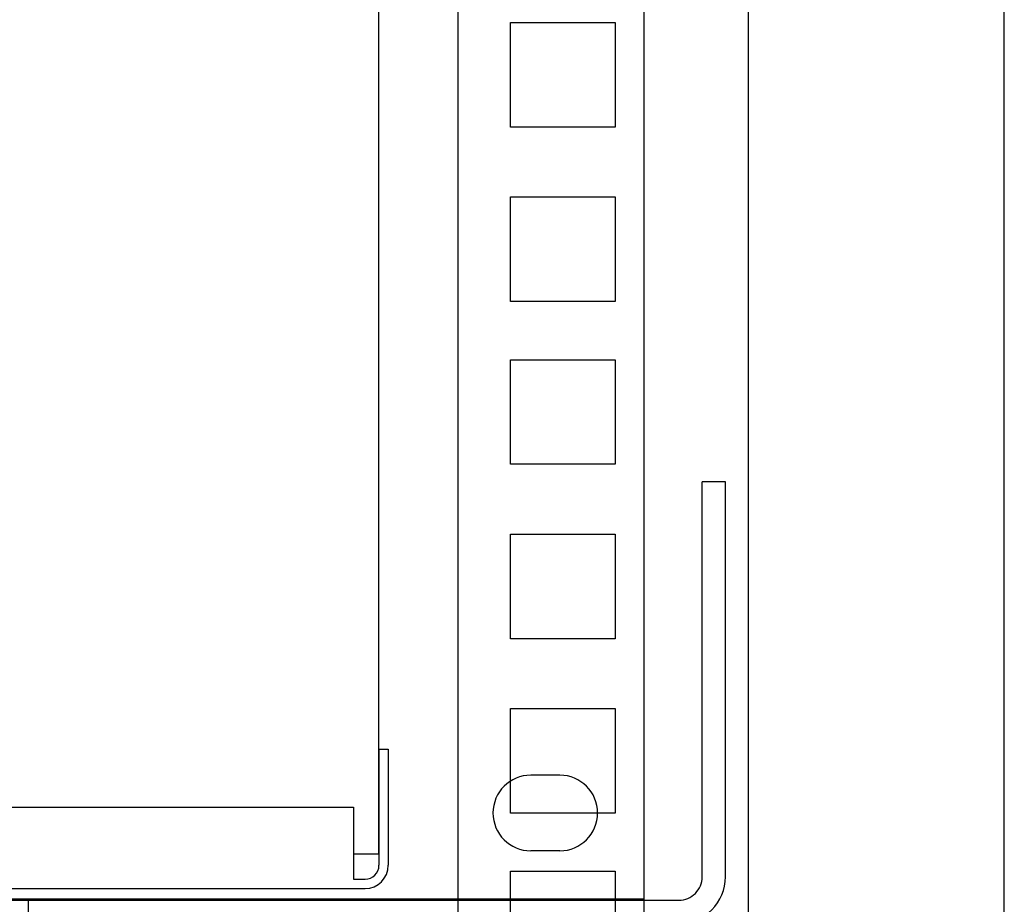
# Model space of a CAD drawing. Units: millimetres. Extents: x 1498 to 1926, y 826 to 1064.
# Drawn here: x 1832 to 1853, y 972 to 991 of the extents above; entities that cross this region are included whole.
import ezdxf

# ---------------------------------------------------------------- set-up
doc = ezdxf.new("R2010")
doc.units = ezdxf.units.MM
doc.layers.add('шкаф', color=8, linetype='Continuous')

# ---------------------------------------------------------------- blocks, each defined once
blk = doc.blocks.new('A$C41FC0DAC')
for points in [[(-60, -36), (-60, -38), (-4, -38, 0.414214), (0, -34), (0, 0), (-2, 0)], [(-60, -36), (-4, -36, 0.414214), (-2, -34), (-2, 0)]]:
    blk.add_lwpolyline(points, format="xyb")
blk = doc.blocks.new('A$C70497058')
at = {"color": 8}
for p, q in [((218.1, 6), (218.1, 1)), ((218.1, 6), (218.5, 6)), ((218.5, 6), (218.5, 1)), ((1.5, 3.5), (217, 3.5)), ((217, 3.5), (217, 0.4)), ((1, 0), (217.5, 0)), ((217, 0.4), (217.5, 0.4))]:
    blk.add_line(p, q, dxfattribs=at)
for radius in [0.6, 1]:
    blk.add_arc((217.5, 1), radius, 270, 0, dxfattribs=at)
blk = doc.blocks.new('ОВАЛ')
for p, q in [((1.25, 3.25), (-1.25, 3.25)), ((1.25, -3.25), (-1.25, -3.25))]:
    blk.add_line(p, q)
for centre, start, end in [((-1.25, 0), 90, 270), ((1.25, 0), 270, 90)]:
    blk.add_arc(centre, 3.25, start, end)

msp = doc.modelspace()

# ---------------------------------------------------------------- linework, layer by layer
at = {"color": 8}
for points in [[(1724.57, 972.419), (1845.07, 972.419), (1845.07, 994.617), (1724.57, 994.617)], [(1724.57, 950.241), (1845.07, 950.241), (1845.07, 972.439), (1724.57, 972.439)]]:
    msp.add_lwpolyline(points, close=True, dxfattribs=at)
msp.add_lwpolyline([(1838.817, 973.419), (1839.367, 973.419), (1839.364, 993.669), (1838.817, 993.669)], dxfattribs=at)
at = {"layer": 'шкаф', "color": 8}
for p, q in [((1841.07, 881.418), (1841.07, 1049.918)), ((1847.32, 838.918), (1847.32, 1049.918))]:
    msp.add_line(p, q, dxfattribs=at)
msp.add_lwpolyline([(1716.82, 840.168), (1716.82, 838.918), (1852.82, 838.918), (1852.82, 1049.918), (1716.82, 1049.918), (1716.82, 1048.668)], dxfattribs=at)
for points in [[(1844.445, 989.043), (1842.195, 989.043), (1842.195, 991.293), (1844.445, 991.293)], [(1844.445, 985.293), (1842.195, 985.293), (1842.195, 987.543), (1844.445, 987.543)], [(1844.445, 981.793), (1842.195, 981.793), (1842.195, 984.043), (1844.445, 984.043)], [(1844.445, 978.043), (1842.195, 978.043), (1842.195, 980.293), (1844.445, 980.293)], [(1844.445, 974.293), (1842.195, 974.293), (1842.195, 976.543), (1844.445, 976.543)], [(1844.445, 970.793), (1842.195, 970.793), (1842.195, 973.043), (1844.445, 973.043)]]:
    msp.add_lwpolyline(points, close=True, dxfattribs=at)

# ---------------------------------------------------------------- block references
at = {"color": 8}
for name, p, xscale, yscale, zscale in [('A$C41FC0DAC', (1846.82, 981.419), 0.25, 0.25, 0.25), ('A$C70497058', (1730.317, 972.669), 0.5, 0.5, 0.5), ('ОВАЛ', (1842.945, 974.294), 0.25, 0.25, 0.25)]:
    msp.add_blockref(name, p, dxfattribs=dict(at, xscale=xscale, yscale=yscale, zscale=zscale))

doc.saveas('drawing.dxf')
